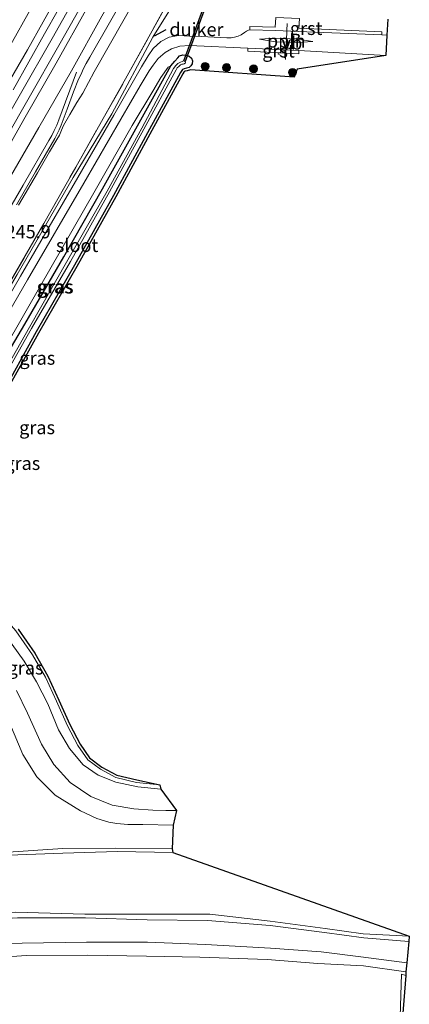
# Model space of a CAD drawing. Units: metres. Extents: x 239992 to 244425, y 456248 to 462502.
# Drawn here: x 243292 to 243365, y 461763 to 461949 of the extents above; entities that cross this region are included whole.
import ezdxf
from ezdxf.enums import TextEntityAlignment as Align

# ---------------------------------------------------------------- set-up
doc = ezdxf.new("R2010")
doc.units = ezdxf.units.M
doc.linetypes.add('IE-TERREINAFSCHEIDING', pattern=[10, 8, -2])
doc.layers.get('0').update_dxf_attribs({"lineweight": 25})
for name, color, linetype, lineweight in [('B-ME-AL-OVERIG-L-B1', 7, 'Continuous', 18), ('B-ME-AM-KILOMETR-S-B1', 7, 'Continuous', 18), ('B-ME-BV-GELEIDECONSTRUCTIE-GELEIDERAIL-L-B1', 213, 'BV-GELEIDERAIL', 18), ('B-ME-GR-BOOM-S-B1', 93, 'Continuous', 18), ('B-ME-GW-KRUINLIJN-L-B1', 93, 'Continuous', 18), ('B-ME-GW-TEENLIJN-L-B1', 93, 'Continuous', 18), ('B-ME-IE-GRASLAND-GV-B6', 93, 'Continuous', 18), ('B-ME-IE-TERREINAFSCHEIDING-RASTERHEKWERK-L-B1', 8, 'IE-TERREINAFSCHEIDING', 18), ('B-ME-OG-WATER-GV-B6', 153, 'Continuous', 18), ('B-ME-VH-VERH_SOORT-BITUMEN-GV-B6', 8, 'IE-TERREINAFSCHEIDING-NATUURLIJK-HOUTWAL', 18), ('B-ME-VH-VERH_SOORT-GV-B6', 8, 'Continuous', 18), ('B-ME-VW-MARKERING-STREEP-015-L-B1', 7, 'Continuous', 18), ('B-ME-VW-MEUBILAIR_WEGMEUBILAIR-VERKEERSBORD-S-B1', 8, 'Continuous', 18)]:
    doc.layers.add(name, color=color, linetype=linetype, lineweight=lineweight)
for name, color, linetype in [('B-ME-GW-INSTEEKWATERGANG-L-B1', 10, 'Continuous'), ('B-ME-IE-TERREINAFSCHEIDING-SCHRIKHEK-L-B1', 10, 'Continuous'), ('B-ME-KG-KADASTRAAL-OPNAMEDTMGRENS-L-B1', 10, 'Continuous'), ('B-ME-KW-DUIKER-GV-B6', 10, 'Continuous')]:
    doc.layers.add(name, color=color, linetype=linetype)
doc.styles.add('NLCS-ISO', font='NLCS-ISO.TTF')
doc.linetypes.add('BV-GELEIDERAIL', pattern='A,10,-3,[108,NLCS.SHX,S=1,R=0,X=0,Y=0],-3', length=16)
doc.linetypes.add('IE-TERREINAFSCHEIDING-NATUURLIJK-HOUTWAL', pattern='A,7,-1.5,[67,NLCS.SHX,S=0.75,R=45,X=0,Y=0],-1.5,7,-1.5,[70,NLCS.SHX,S=0.75,R=0,X=0,Y=0],-1.5', length=20)

# ---------------------------------------------------------------- blocks, each defined once
blk = doc.blocks.new('boom')
h = blk.add_hatch(color=256)
edge = h.paths.add_edge_path()
edge.add_arc((0, 0), 0.75, 0, 360)
blk.add_circle((0, 0), 0.75)
blk = doc.blocks.new('verkeersbord')
for p, q in [((0, 0.75), (-0.75, -0.625)), ((0.75, -0.625), (0, 0.75)), ((-0.75, -0.625), (0.75, -0.625))]:
    blk.add_line(p, q)

msp = doc.modelspace()

# ---------------------------------------------------------------- linework, layer by layer
at = {"layer": 'B-ME-AL-OVERIG-L-B1'}
msp.add_polyline3d([(243342.39, 461948.555, 20.809), (243342.336, 461947.268, 20.807), (243342.258, 461945.289, 20.847), (243342.145, 461943.471, 20.837), (243342.069, 461941.765, 20.808)], dxfattribs=at)
at = {"layer": 'B-ME-BV-GELEIDECONSTRUCTIE-GELEIDERAIL-L-B1'}
msp.add_polyline3d([(243203.146, 461789.55, 23.687), (243203.78, 461790.504, 23.685), (243204.675, 461791.879, 23.664), (243213.381, 461805.201, 23.546), (243217.708, 461811.933, 23.469), (243226.299, 461825.482, 23.359), (243234.796, 461839.053, 23.255), (243243.241, 461852.629, 23.14), (243251.49, 461866.326, 23.025), (243259.717, 461880.052, 22.886), (243267.914, 461893.779, 22.786), (243276.114, 461907.546, 22.625), (243284.121, 461921.423, 22.483), (243292.086, 461935.263, 22.385), (243298.051, 461945.698, 22.323), (243305.852, 461959.655, 22.248), (243313.572, 461973.654, 22.192), (243321.157, 461987.593, 21.56)], dxfattribs=at)
at = {"layer": 'B-ME-GW-INSTEEKWATERGANG-L-B1'}
msp.add_polyline3d([(243285.757, 461879.69, 20.727), (243292.892, 461891.765, 20.584), (243300.269, 461904.487, 20.594), (243307.577, 461917.339, 20.607), (243314.17, 461929.243, 20.583), (243320.472, 461940.569, 20.533), (243321.191, 461941.451, 20.516), (243321.76, 461942.108, 20.633), (243322.112, 461942.456, 20.676), (243322.735, 461942.622, 20.718), (243323.351, 461942.596, 20.723), (243323.91, 461942.371, 20.738), (243324.374, 461942.005, 20.722), (243324.554, 461941.532, 20.686), (243324.51, 461940.959, 20.719), (243324.26, 461940.568, 20.751), (243323.925, 461940.267, 20.711), (243323.392, 461940.096, 20.66), (243323.007, 461940.022, 20.644), (243322.671, 461939.866, 20.64), (243322.516, 461939.668, 20.621), (243322.282, 461939.288, 20.55), (243316.063, 461927.919, 20.594), (243309.65, 461916.05, 20.511), (243302.278, 461902.933, 20.556), (243295.067, 461890.324, 20.625), (243288.16, 461877.87, 20.752)], dxfattribs=at)
at = {"layer": 'B-ME-GW-KRUINLIJN-L-B1'}
for points in [[(243285.898, 461881.64, 21.172), (243295.681, 461898.695, 20.974), (243306.212, 461917.047, 20.727), (243313.143, 461929.279, 20.703), (243317.037, 461935.797, 20.701), (243318.547, 461938.375, 20.762), (243319.971, 461940.291, 20.729), (243320.472, 461940.569, 20.533)], [(243318.557, 461803.952, 21.713), (243314.262, 461804.415, 21.732), (243310.099, 461805.281, 21.732), (243306.768, 461806.615, 21.756), (243303.948, 461808.553, 21.744), (243301.331, 461811.663, 21.762), (243299.281, 461815.182, 21.831), (243297.268, 461820.068, 21.799), (243295.147, 461824.224, 21.796), (243292.822, 461828.137, 21.799), (243289.414, 461832.881, 21.821)], [(243291.349, 461822.613, 21.768), (243293.439, 461818.354, 21.784), (243296.04, 461812.483, 21.767), (243298.408, 461808.63, 21.705), (243301.471, 461805.244, 21.706), (243305.372, 461802.62, 21.651), (243309.405, 461800.947, 21.648), (243313.457, 461800.236, 21.635), (243317.088, 461800.037, 21.694), (243319.514, 461799.977, 21.527), (243321.514, 461799.935, 21.562)], [(243289.767, 461792.053, 19.778), (243300.109, 461792.754, 19.774), (243310.062, 461792.825, 19.648), (243320.742, 461792.721, 19.811)], [(243291.526, 461779.686, 19.8), (243304.37, 461779.695, 19.798), (243316.001, 461779.298, 19.781), (243327.379, 461779.177, 19.816), (243339.229, 461778.246, 19.858), (243349.452, 461776.943, 19.95), (243356.863, 461775.933, 19.99), (243365.345, 461775.236, 20)], [(243219.588, 461762.532, 21.564), (243228.743, 461764.004, 21.686), (243238.457, 461765.951, 21.42), (243248.366, 461767.549, 21.45), (243258.631, 461768.984, 21.607), (243268.609, 461770.378, 21.667), (243280.233, 461771.693, 21.685), (243293.208, 461772.588, 21.613), (243304.789, 461772.622, 21.595), (243315.902, 461772.436, 21.631), (243325.956, 461772.276, 21.625), (243338.61, 461771.795, 21.664), (243348.182, 461771.085, 21.58), (243356.833, 461770.637, 21.322), (243364.794, 461769.486, 21.382)]]:
    msp.add_polyline3d(points, dxfattribs=at)
at = {"layer": 'B-ME-GW-TEENLIJN-L-B1'}
for points in [[(243291.47, 461901.135, 21.053), (243302.063, 461919.458, 20.83), (243309.332, 461931.493, 20.846), (243317.069, 461945.97, 20.806), (243322.619, 461954.913, 20.21)], [(243272.951, 461856.787, 20.643), (243272.303, 461855.129, 20.617), (243272.056, 461853.65, 20.625), (243271.986, 461852.584, 20.671), (243272.202, 461851.507, 20.642), (243272.635, 461850.76, 20.653), (243273.671, 461850.077, 20.641), (243275.059, 461849.148, 20.651), (243278.467, 461846.504, 20.689), (243281.733, 461843.71, 20.738), (243285.019, 461840.536, 20.793), (243287.965, 461837.6, 20.772), (243291.237, 461833.869, 20.731), (243294.383, 461829.374, 20.743), (243296.789, 461825.112, 20.81), (243298.892, 461820.597, 20.829), (243300.957, 461815.954, 20.888), (243302.9, 461812.21, 20.931), (243304.774, 461809.524, 21.06), (243307.202, 461807.738, 21.138), (243310.109, 461806.166, 21.248), (243313.988, 461805.258, 21.363), (243318.38, 461804.772, 21.558)], [(243290.093, 461816.378, 19.889), (243292.54, 461810.514, 19.849), (243295.205, 461806.339, 19.894), (243298.634, 461802.836, 19.936), (243303.425, 461799.858, 19.975), (243306.492, 461798.425, 19.943), (243308.77, 461797.767, 19.929), (243310.262, 461797.485, 19.883), (243312.328, 461797.307, 19.856), (243315.162, 461797.281, 19.869), (243320.925, 461797.162, 19.896)], [(243365.012, 461771.168, 19.912), (243356.279, 461772.311, 19.901), (243348.816, 461773.26, 19.815), (243339.239, 461773.961, 19.821), (243326.986, 461774.617, 19.845), (243316.065, 461775.086, 19.739), (243304.523, 461775.064, 19.79), (243292.447, 461774.909, 19.816), (243279.924, 461774.134, 19.871), (243268.855, 461772.915, 19.841), (243258.58, 461771.525, 19.773), (243247.888, 461770.103, 19.786), (243238.13, 461768.332, 19.825), (243228.801, 461767.007, 19.753), (243219.439, 461764.89, 19.826), (243217.135, 461764.55, 19.81), (243215.313, 461764.246, 19.718), (243214.307, 461763.738, 19.645), (243213.948, 461763.516, 19.605), (243213.514, 461763.236, 19.612)]]:
    msp.add_polyline3d(points, dxfattribs=at)
at = {"layer": 'B-ME-IE-GRASLAND-GV-B6'}
for points in [[(243307.471, 461958.826, 21.686), (243299.593, 461944.819, 21.763), (243293.497, 461934.133, 21.806), (243285.778, 461920.679, 21.916)], [(243290.688, 461936.042, 21.793), (243296.609, 461946.6, 21.699), (243304.335, 461960.266, 21.584)], [(243227.946, 461793.287, 19.98), (243226.693, 461792.389, 19.832), (243225.684, 461791.871, 19.765), (243225.469, 461792.442, 19.756), (243218.991, 461790.553, 19.494), (243221.234, 461793.696, 21.867), (243222.607, 461794.059, 21.911), (243224.249, 461794.741, 21.967), (243226.229, 461795.812, 22.026), (243227.764, 461797.366, 22.072), (243228.6, 461798.734, 22.134), (243229.023, 461800.023, 22.298), (243237.165, 461812.737, 22.171), (243245.77, 461826.26, 22.073), (243256.2, 461843.145, 21.932), (243264.406, 461856.691, 21.824), (243271.778, 461868.833, 21.691), (243281.901, 461885.71, 21.513), (243288.782, 461897.41, 21.414), (243296.508, 461910.805, 21.204), (243302.525, 461921.444, 21.257), (243312.256, 461938.659, 21.172), (243321.336, 461955.191, 21.012)], [(243321.336, 461955.191, 21.012), (243312.256, 461938.659, 21.172), (243302.525, 461921.444, 21.257), (243296.508, 461910.805, 21.204), (243288.782, 461897.41, 21.414), (243281.901, 461885.71, 21.513), (243271.778, 461868.833, 21.691), (243264.406, 461856.691, 21.824), (243256.2, 461843.145, 21.932), (243245.77, 461826.26, 22.073), (243237.165, 461812.737, 22.171), (243229.023, 461800.023, 22.298)], [(243322.619, 461954.913, 20.21), (243317.069, 461945.97, 20.806), (243309.332, 461931.493, 20.846), (243302.063, 461919.458, 20.83), (243291.47, 461901.135, 21.053), (243281.544, 461884.254, 21.311), (243272.378, 461868.871, 21.551), (243266.545, 461859.062, 21.766), (243258.188, 461845.207, 21.708), (243251.203, 461833.213, 21.504), (243244.242, 461820.667, 21.329), (243239.674, 461812.809, 21.009), (243236.946, 461808.103, 20.977), (243234.653, 461803.604, 20.774), (243233.614, 461801.487, 20.654), (243232.112, 461798.438, 20.351), (243230.993, 461796.835, 20.244), (243229.966, 461795.311, 20.105), (243229.178, 461794.442, 20.047), (243227.946, 461793.287, 19.98)], [(243291.47, 461901.135, 21.053), (243302.063, 461919.458, 20.83), (243309.332, 461931.493, 20.846), (243317.069, 461945.97, 20.806), (243322.619, 461954.913, 20.21)], [(243291.737, 461914.252, 21.656), (243295.291, 461920.337, 21.585), (243297.582, 461924.301, 21.574), (243298.935, 461926.642, 21.568), (243299.43, 461927.472, 21.538), (243299.818, 461928.39, 21.548), (243300.238, 461929.304, 21.547), (243301.425, 461931.357, 21.507), (243302.718, 461933.666, 21.477), (243303.831, 461935.416, 21.455), (243305.974, 461939.429, 21.445), (243314.512, 461954.424, 21.364)], [(243340.246, 461949.665, 20.705), (243340.169, 461947.883, 20.767), (243335.355, 461947.978, 20.81), (243335.35, 461947.379, 20.822), (243335.095, 461947.284, 20.82), (243334.747, 461947.111, 20.826), (243334.38, 461946.836, 20.818), (243333.763, 461946.411, 20.82), (243333.191, 461946.156, 20.824), (243332.493, 461945.956, 20.823), (243331.859, 461945.829, 20.817), (243331.024, 461945.866, 20.821), (243326.279, 461946.11, 20.81), (243323.978, 461946.196, 20.838), (243321.881, 461946.286, 20.863), (243320.17, 461945.966, 20.874), (243318.575, 461945.156, 20.87), (243317.158, 461943.835, 20.866), (243316.177, 461942.471, 20.85), (243314.922, 461940.398, 20.866), (243309.692, 461931.223, 20.844), (243302.897, 461919.466, 20.867), (243292.073, 461900.878, 21.115), (243282.38, 461884.037, 21.364)], [(243361.378, 461949.358, 20.322), (243361.222, 461946.346, 20.776), (243360.253, 461946.397, 20.768), (243360.266, 461947.007, 20.746), (243344.613, 461947.653, 20.753), (243344.709, 461949.476, 20.747)], [(243283.459, 461883.012, 21.34), (243293.394, 461900.132, 21.089), (243304.054, 461918.401, 20.834), (243311.001, 461930.476, 20.802), (243314.676, 461936.818, 20.795), (243316.377, 461939.631, 20.8), (243317.105, 461940.72, 20.804), (243318.065, 461941.943, 20.814), (243319.365, 461943.106, 20.815), (243320.604, 461943.801, 20.807), (243322.146, 461944.303, 20.791), (243324, 461944.396, 20.787), (243335.022, 461943.925, 20.777), (243335.022, 461943.307, 20.763), (243344.584, 461942.843, 20.813), (243344.635, 461943.448, 20.808), (243361.025, 461942.544, 20.799), (243344.292, 461939.948, 20.744), (243343.746, 461938.445, 20.744), (243324.18, 461939.824, 20.711), (243323.516, 461939.611, 20.66), (243323.162, 461939.543, 20.644), (243322.991, 461939.463, 20.64), (243322.927, 461939.382, 20.621), (243322.714, 461939.037, 20.55), (243316.502, 461927.68, 20.594), (243310.088, 461915.809, 20.511), (243302.713, 461902.686, 20.556), (243295.503, 461890.079, 20.625), (243288.594, 461877.621, 20.752)], [(243285.757, 461879.69, 20.727), (243292.892, 461891.765, 20.584), (243300.269, 461904.487, 20.594), (243307.577, 461917.339, 20.607), (243314.17, 461929.243, 20.583), (243320.472, 461940.569, 20.533), (243321.191, 461941.451, 20.516), (243321.76, 461942.108, 20.633), (243322.112, 461942.456, 20.676), (243322.735, 461942.622, 20.718), (243323.351, 461942.596, 20.723), (243323.91, 461942.371, 20.738), (243324.374, 461942.005, 20.722), (243324.554, 461941.532, 20.686)], [(243288.16, 461877.87, 20.752), (243295.067, 461890.324, 20.625), (243302.278, 461902.933, 20.556), (243309.65, 461916.05, 20.511), (243316.063, 461927.919, 20.594), (243322.282, 461939.288, 20.55), (243322.516, 461939.668, 20.621), (243322.671, 461939.866, 20.64), (243323.007, 461940.022, 20.644), (243323.392, 461940.096, 20.66), (243323.925, 461940.267, 20.711), (243324.26, 461940.568, 20.751), (243324.51, 461940.959, 20.719), (243324.554, 461941.532, 20.686), (243324.374, 461942.005, 20.722), (243323.91, 461942.371, 20.738), (243323.351, 461942.596, 20.723), (243322.735, 461942.622, 20.718), (243322.112, 461942.456, 20.676), (243321.76, 461942.108, 20.633), (243321.191, 461941.451, 20.516), (243320.472, 461940.569, 20.533), (243319.971, 461940.291, 20.729), (243318.547, 461938.375, 20.762), (243317.037, 461935.797, 20.701), (243313.143, 461929.279, 20.703), (243306.212, 461917.047, 20.727), (243295.681, 461898.695, 20.974), (243285.898, 461881.64, 21.172)], [(243285.898, 461881.64, 21.172), (243295.681, 461898.695, 20.974), (243306.212, 461917.047, 20.727), (243313.143, 461929.279, 20.703), (243317.037, 461935.797, 20.701), (243318.547, 461938.375, 20.762), (243319.971, 461940.291, 20.729), (243320.472, 461940.569, 20.533), (243314.17, 461929.243, 20.583), (243307.577, 461917.339, 20.607), (243300.269, 461904.487, 20.594), (243292.892, 461891.765, 20.584), (243285.757, 461879.69, 20.727)], [(243287.113, 461878.566, 19.646), (243294.196, 461890.936, 19.623), (243301.505, 461903.648, 19.589), (243308.869, 461916.762, 19.571), (243315.375, 461928.576, 19.702), (243321.468, 461939.797, 19.671), (243321.671, 461940.17, 19.696), (243321.959, 461940.47, 19.733), (243322.262, 461940.731, 19.738), (243322.511, 461940.862, 19.742), (243322.778, 461940.907, 19.746), (243323, 461940.974, 19.704), (243323.241, 461941.151, 19.715), (243323.192, 461941.402, 19.756), (243322.868, 461941.537, 19.72), (243322.585, 461941.399, 19.724), (243322.287, 461941.269, 19.748), (243321.778, 461941.023, 19.781), (243321.389, 461940.646, 19.698), (243320.98, 461940.042, 19.704), (243315.007, 461928.773, 19.686), (243308.469, 461916.879, 19.585), (243301.055, 461903.934, 19.644), (243293.79, 461891.234, 19.619), (243286.961, 461879.227, 19.63)], [(243324.554, 461941.532, 20.686), (243324.51, 461940.959, 20.719), (243324.26, 461940.568, 20.751), (243323.925, 461940.267, 20.711), (243323.392, 461940.096, 20.66), (243323.007, 461940.022, 20.644), (243322.671, 461939.866, 20.64), (243322.516, 461939.668, 20.621), (243322.282, 461939.288, 20.55), (243316.063, 461927.919, 20.594), (243309.65, 461916.05, 20.511), (243302.278, 461902.933, 20.556), (243295.067, 461890.324, 20.625), (243288.16, 461877.87, 20.752)], [(243291.631, 461834.178, 20.731), (243294.807, 461829.641, 20.743), (243297.234, 461825.341, 20.81), (243299.347, 461820.804, 20.829), (243301.408, 461816.171, 20.888), (243303.329, 461812.469, 20.931), (243305.137, 461809.878, 21.06), (243307.47, 461808.161, 21.138), (243310.288, 461806.638, 21.248), (243314.073, 461805.752, 21.363), (243318.38, 461804.772, 21.558), (243313.988, 461805.258, 21.363), (243310.109, 461806.166, 21.248), (243307.202, 461807.738, 21.138), (243304.774, 461809.524, 21.06), (243302.9, 461812.21, 20.931), (243300.957, 461815.954, 20.888), (243298.892, 461820.597, 20.829), (243296.789, 461825.112, 20.81), (243294.383, 461829.374, 20.743), (243291.237, 461833.869, 20.731)], [(243318.38, 461804.772, 21.558), (243318.557, 461803.952, 21.713), (243314.262, 461804.415, 21.732), (243310.099, 461805.281, 21.732), (243306.768, 461806.615, 21.756), (243303.948, 461808.553, 21.744), (243301.331, 461811.663, 21.762), (243299.281, 461815.182, 21.831), (243297.268, 461820.068, 21.799), (243295.147, 461824.224, 21.796), (243292.822, 461828.137, 21.799), (243289.414, 461832.881, 21.821)], [(243289.414, 461832.881, 21.821), (243292.822, 461828.137, 21.799), (243295.147, 461824.224, 21.796), (243297.268, 461820.068, 21.799), (243299.281, 461815.182, 21.831), (243301.331, 461811.663, 21.762), (243303.948, 461808.553, 21.744), (243306.768, 461806.615, 21.756), (243310.099, 461805.281, 21.732), (243314.262, 461804.415, 21.732), (243318.557, 461803.952, 21.713)], [(243291.237, 461833.869, 20.731), (243294.383, 461829.374, 20.743), (243296.789, 461825.112, 20.81), (243298.892, 461820.597, 20.829), (243300.957, 461815.954, 20.888), (243302.9, 461812.21, 20.931), (243304.774, 461809.524, 21.06), (243307.202, 461807.738, 21.138), (243310.109, 461806.166, 21.248), (243313.988, 461805.258, 21.363), (243318.38, 461804.772, 21.558)], [(243291.349, 461822.613, 21.768), (243293.439, 461818.354, 21.784), (243296.04, 461812.483, 21.767), (243298.408, 461808.63, 21.705), (243301.471, 461805.244, 21.706), (243305.372, 461802.62, 21.651), (243309.405, 461800.947, 21.648), (243313.457, 461800.236, 21.635), (243317.088, 461800.037, 21.694), (243319.514, 461799.977, 21.527), (243321.514, 461799.935, 21.562), (243320.925, 461797.162, 19.896), (243315.162, 461797.281, 19.869), (243312.328, 461797.307, 19.856), (243310.262, 461797.485, 19.883), (243308.77, 461797.767, 19.929), (243306.492, 461798.425, 19.943), (243303.425, 461799.858, 19.975), (243298.634, 461802.836, 19.936), (243295.205, 461806.339, 19.894), (243292.54, 461810.514, 19.849), (243290.093, 461816.378, 19.889)], [(243318.557, 461803.952, 21.713), (243321.514, 461799.935, 21.562), (243319.514, 461799.977, 21.527), (243317.088, 461800.037, 21.694), (243313.457, 461800.236, 21.635), (243309.405, 461800.947, 21.648), (243305.372, 461802.62, 21.651), (243301.471, 461805.244, 21.706), (243298.408, 461808.63, 21.705), (243296.04, 461812.483, 21.767), (243293.439, 461818.354, 21.784), (243291.349, 461822.613, 21.768)], [(243290.093, 461816.378, 19.889), (243292.54, 461810.514, 19.849), (243295.205, 461806.339, 19.894), (243298.634, 461802.836, 19.936), (243303.425, 461799.858, 19.975), (243306.492, 461798.425, 19.943), (243308.77, 461797.767, 19.929), (243310.262, 461797.485, 19.883), (243312.328, 461797.307, 19.856), (243315.162, 461797.281, 19.869), (243320.925, 461797.162, 19.896), (243320.742, 461792.721, 19.811), (243310.062, 461792.825, 19.648), (243300.109, 461792.754, 19.774), (243289.767, 461792.053, 19.778)], [(243320.742, 461792.721, 19.811), (243320.852, 461792.034, 19.007), (243310.38, 461792.196, 18.963), (243300.057, 461791.869, 18.996), (243289.88, 461791.509, 19.004), (243279.046, 461790.555, 18.956), (243264.917, 461789.703, 19.009), (243253.612, 461788.466, 19.049), (243239.314, 461785.778, 18.771), (243236.523, 461785.348, 18.814), (243234.611, 461785.661, 18.825), (243232.66, 461785.548, 18.871), (243232.741, 461788.486, 19.831), (243234.783, 461787.551, 19.762), (243236.833, 461787.081, 19.745), (243239.021, 461786.613, 19.707), (243240.587, 461786.886, 19.548), (243253.294, 461788.924, 19.612), (243279.045, 461791.28, 19.729), (243289.767, 461792.053, 19.778), (243300.109, 461792.754, 19.774), (243310.062, 461792.825, 19.648), (243320.742, 461792.721, 19.811)], [(243291.165, 461780.779, 18.977), (243304.254, 461780.355, 18.994), (243315.581, 461780.404, 19.014), (243327.819, 461780.378, 19.032), (243339.184, 461779.066, 19.013), (243349.57, 461777.677, 18.978), (243356.774, 461776.669, 18.929), (243365.452, 461776.199, 19.014), (243365.345, 461775.236, 20), (243356.863, 461775.933, 19.99), (243349.452, 461776.943, 19.95), (243339.229, 461778.246, 19.858), (243327.379, 461779.177, 19.816), (243316.001, 461779.298, 19.781), (243304.37, 461779.695, 19.798), (243291.526, 461779.686, 19.8)], [(243201.233, 461760.295, 19.453), (243202.358, 461765.746, 19.327), (243204.286, 461765.908, 19.613), (243206.946, 461766.46, 19.883), (243209.674, 461767.186, 20.109), (243211.794, 461767.709, 20.057), (243213.584, 461767.963, 19.962), (243216.643, 461768.677, 19.862), (243218.514, 461769.081, 19.773), (243221.952, 461770.696, 19.683), (243228.186, 461771.612, 19.73), (243237.717, 461773.28, 19.714), (243247.008, 461774.655, 19.822), (243257.793, 461776.481, 19.662), (243268.171, 461777.416, 19.847), (243280.215, 461779.006, 19.642), (243291.526, 461779.686, 19.8), (243304.37, 461779.695, 19.798), (243316.001, 461779.298, 19.781), (243327.379, 461779.177, 19.816), (243339.229, 461778.246, 19.858), (243349.452, 461776.943, 19.95), (243356.863, 461775.933, 19.99), (243365.345, 461775.236, 20)], [(243365.345, 461775.236, 20), (243365.012, 461771.168, 19.912), (243356.279, 461772.311, 19.901), (243348.816, 461773.26, 19.815), (243339.239, 461773.961, 19.821), (243326.986, 461774.617, 19.845), (243316.065, 461775.086, 19.739), (243304.523, 461775.064, 19.79), (243292.447, 461774.909, 19.816), (243279.924, 461774.134, 19.871), (243268.855, 461772.915, 19.841), (243258.58, 461771.525, 19.773), (243247.888, 461770.103, 19.786), (243238.13, 461768.332, 19.825), (243228.801, 461767.007, 19.753), (243219.439, 461764.89, 19.826), (243217.135, 461764.55, 19.81), (243215.313, 461764.246, 19.718), (243214.307, 461763.738, 19.645), (243213.948, 461763.516, 19.605), (243213.514, 461763.236, 19.612)], [(243213.514, 461763.236, 19.612), (243213.948, 461763.516, 19.605), (243214.307, 461763.738, 19.645), (243215.313, 461764.246, 19.718), (243217.135, 461764.55, 19.81), (243219.439, 461764.89, 19.826), (243228.801, 461767.007, 19.753), (243238.13, 461768.332, 19.825), (243247.888, 461770.103, 19.786), (243258.58, 461771.525, 19.773), (243268.855, 461772.915, 19.841), (243279.924, 461774.134, 19.871), (243292.447, 461774.909, 19.816), (243304.523, 461775.064, 19.79), (243316.065, 461775.086, 19.739), (243326.986, 461774.617, 19.845), (243339.239, 461773.961, 19.821), (243348.816, 461773.26, 19.815), (243356.279, 461772.311, 19.901), (243365.012, 461771.168, 19.912)], [(243365.012, 461771.168, 19.912), (243364.794, 461769.486, 21.382), (243356.833, 461770.637, 21.322), (243348.182, 461771.085, 21.58), (243338.61, 461771.795, 21.664), (243325.956, 461772.276, 21.625), (243315.902, 461772.436, 21.631), (243304.789, 461772.622, 21.595), (243293.208, 461772.588, 21.613), (243280.233, 461771.693, 21.685), (243268.609, 461770.378, 21.667), (243258.631, 461768.984, 21.607), (243248.366, 461767.549, 21.45), (243238.457, 461765.951, 21.42), (243228.743, 461764.004, 21.686), (243219.588, 461762.532, 21.564)], [(243219.588, 461762.532, 21.564), (243228.743, 461764.004, 21.686), (243238.457, 461765.951, 21.42), (243248.366, 461767.549, 21.45), (243258.631, 461768.984, 21.607), (243268.609, 461770.378, 21.667), (243280.233, 461771.693, 21.685), (243293.208, 461772.588, 21.613), (243304.789, 461772.622, 21.595), (243315.902, 461772.436, 21.631), (243325.956, 461772.276, 21.625), (243338.61, 461771.795, 21.664), (243348.182, 461771.085, 21.58), (243356.833, 461770.637, 21.322), (243364.794, 461769.486, 21.382), (243364.781, 461768.816, 21.367), (243363.247, 461749.133, 20.824)]]:
    msp.add_polyline3d(points, dxfattribs=at)
at = {"layer": 'B-ME-IE-TERREINAFSCHEIDING-RASTERHEKWERK-L-B1'}
for points in [[(243229.023, 461800.023, 22.298), (243237.165, 461812.737, 22.171), (243245.77, 461826.26, 22.073), (243256.2, 461843.145, 21.932), (243264.406, 461856.691, 21.824), (243271.778, 461868.833, 21.691), (243281.901, 461885.71, 21.513), (243288.782, 461897.41, 21.414), (243296.508, 461910.805, 21.204), (243302.525, 461921.444, 21.257), (243312.256, 461938.659, 21.172), (243321.336, 461955.191, 21.012)], [(243364.781, 461768.816, 21.367), (243364.003, 461769.029, 21.454), (243363.683, 461760.417, 21.182), (243363.247, 461749.133, 20.824)]]:
    msp.add_polyline3d(points, dxfattribs=at)
at = {"layer": 'B-ME-IE-TERREINAFSCHEIDING-SCHRIKHEK-L-B1'}
msp.add_line((243319.532, 461947.368, 20.87), (243317.326, 461946.152, 20.867), dxfattribs=at)
at = {"layer": 'B-ME-KG-KADASTRAAL-OPNAMEDTMGRENS-L-B1'}
for points in [[(243361.378, 461949.358, 20.322), (243361.222, 461946.346, 20.776), (243361.025, 461942.544, 20.799), (243344.292, 461939.948, 20.744), (243343.746, 461938.445, 20.744), (243324.18, 461939.824, 20.711), (243323.516, 461939.611, 20.66), (243323.162, 461939.543, 20.644), (243322.991, 461939.463, 20.64), (243322.927, 461939.382, 20.621), (243322.714, 461939.037, 20.55), (243316.502, 461927.68, 20.594), (243310.088, 461915.809, 20.511), (243302.713, 461902.686, 20.556), (243295.503, 461890.079, 20.625), (243288.594, 461877.621, 20.752)], [(243291.631, 461834.178, 20.731), (243294.807, 461829.641, 20.743), (243297.234, 461825.341, 20.81), (243299.347, 461820.804, 20.829), (243301.408, 461816.171, 20.888), (243303.329, 461812.469, 20.931), (243305.137, 461809.878, 21.06), (243307.47, 461808.161, 21.138), (243310.288, 461806.638, 21.248), (243314.073, 461805.752, 21.363), (243318.38, 461804.772, 21.558), (243318.557, 461803.952, 21.713), (243321.514, 461799.935, 21.562), (243320.925, 461797.162, 19.896), (243320.742, 461792.721, 19.811), (243320.852, 461792.034, 19.007), (243365.452, 461776.199, 19.014), (243365.345, 461775.236, 20), (243365.012, 461771.168, 19.912), (243364.794, 461769.486, 21.382), (243364.781, 461768.816, 21.367), (243363.247, 461749.133, 20.824)]]:
    msp.add_polyline3d(points, dxfattribs=at)
at = {"layer": 'B-ME-KW-DUIKER-GV-B6'}
msp.add_polyline3d([(243326.899, 461951.382, 19.776), (243323.184, 461941.407, 20.062), (243322.888, 461941.517, 20.062), (243326.603, 461951.492, 19.776), (243326.899, 461951.382, 19.776)], dxfattribs=at)
at = {"layer": 'B-ME-OG-WATER-GV-B6'}
for points in [[(243286.961, 461879.227, 19.63), (243293.79, 461891.234, 19.619), (243301.055, 461903.934, 19.644), (243308.469, 461916.879, 19.585), (243315.007, 461928.773, 19.686), (243320.98, 461940.042, 19.704), (243321.389, 461940.646, 19.698), (243321.778, 461941.023, 19.781), (243322.287, 461941.269, 19.748), (243322.585, 461941.399, 19.724), (243322.868, 461941.537, 19.72), (243323.192, 461941.402, 19.756), (243323.241, 461941.151, 19.715), (243323, 461940.974, 19.704), (243322.778, 461940.907, 19.746), (243322.511, 461940.862, 19.742), (243322.262, 461940.731, 19.738), (243321.959, 461940.47, 19.733), (243321.671, 461940.17, 19.696), (243321.468, 461939.797, 19.671), (243315.375, 461928.576, 19.702), (243308.869, 461916.762, 19.571), (243301.505, 461903.648, 19.589), (243294.196, 461890.936, 19.623), (243287.113, 461878.566, 19.646)], [(243320.852, 461792.034, 19.007), (243365.452, 461776.199, 19.014), (243356.774, 461776.669, 18.929), (243349.57, 461777.677, 18.978), (243339.184, 461779.066, 19.013), (243327.819, 461780.378, 19.032), (243315.581, 461780.404, 19.014), (243304.254, 461780.355, 18.994), (243291.165, 461780.779, 18.977), (243280.287, 461780.601, 18.974), (243267.423, 461779.122, 18.991), (243257.854, 461777.786, 18.997), (243246.591, 461776.703, 18.994), (243237.439, 461774.721, 19.037), (243227.747, 461772.838, 18.896), (243220.856, 461771.26, 18.871), (243212.029, 461769.845, 18.814), (243201.788, 461767.639, 18.831), (243186.76, 461763.056, 18.818), (243166.183, 461757.021, 18.866), (243159.882, 461755.314, 18.882), (243157.773, 461754.891, 18.844), (243153.407, 461753.626, 18.843), (243147.627, 461751.314, 18.966)], [(243149.379, 461762.737, 18.824), (243154.096, 461764.552, 18.824), (243160.982, 461766.515, 18.833), (243166.806, 461768.413, 18.802), (243169.807, 461769.92, 18.813), (243170.656, 461769.724, 18.856), (243173.042, 461770.346, 18.829), (243175.929, 461770.978, 18.827), (243176.969, 461771.278, 18.863), (243213.575, 461781.872, 18.699), (243221.023, 461783.416, 18.833), (243227.667, 461784.971, 18.863), (243230.766, 461785.393, 18.848), (243232.66, 461785.548, 18.871), (243234.611, 461785.661, 18.825), (243236.523, 461785.348, 18.814), (243239.314, 461785.778, 18.771), (243253.612, 461788.466, 19.049), (243264.917, 461789.703, 19.009), (243279.046, 461790.555, 18.956), (243289.88, 461791.509, 19.004), (243300.057, 461791.869, 18.996), (243310.38, 461792.196, 18.963), (243320.852, 461792.034, 19.007)]]:
    msp.add_polyline3d(points, dxfattribs=at)
at = {"layer": 'B-ME-VH-VERH_SOORT-BITUMEN-GV-B6'}
for points in [[(243285.778, 461920.679, 21.916), (243293.497, 461934.133, 21.806), (243299.593, 461944.819, 21.763), (243307.471, 461958.826, 21.686)], [(243304.335, 461960.266, 21.584), (243296.609, 461946.6, 21.699), (243290.688, 461936.042, 21.793)], [(243312.833, 461955.702, 21.508), (243305.16, 461942.234, 21.613), (243304.513, 461941.034, 21.618), (243303.97, 461940.047, 21.58), (243303.467, 461938.852, 21.608), (243303.033, 461938.033, 21.615), (243302.108, 461935.664, 21.648), (243300.914, 461932.385, 21.652), (243299.758, 461929.378, 21.634), (243299.404, 461928.464, 21.636), (243299.045, 461927.726, 21.648), (243298.57, 461926.866, 21.647), (243294.953, 461920.554, 21.675), (243291.332, 461914.329, 21.727)], [(243282.38, 461884.037, 21.364), (243292.073, 461900.878, 21.115), (243302.897, 461919.466, 20.867), (243309.692, 461931.223, 20.844), (243314.922, 461940.398, 20.866), (243316.177, 461942.471, 20.85), (243317.158, 461943.835, 20.866), (243318.575, 461945.156, 20.87), (243320.17, 461945.966, 20.874), (243321.881, 461946.286, 20.863), (243323.978, 461946.196, 20.838), (243326.279, 461946.11, 20.81), (243331.024, 461945.866, 20.821), (243331.859, 461945.829, 20.817), (243332.493, 461945.956, 20.823), (243333.191, 461946.156, 20.824), (243333.763, 461946.411, 20.82), (243334.38, 461946.836, 20.818), (243334.747, 461947.111, 20.826), (243335.095, 461947.284, 20.82), (243335.35, 461947.379, 20.822), (243340.18, 461947.207, 20.806), (243344.547, 461947.022, 20.795), (243360.253, 461946.397, 20.768), (243361.222, 461946.346, 20.776), (243361.025, 461942.544, 20.799), (243344.635, 461943.448, 20.808), (243335.022, 461943.925, 20.777), (243324, 461944.396, 20.787), (243322.146, 461944.303, 20.791), (243320.604, 461943.801, 20.807), (243319.365, 461943.106, 20.815), (243318.065, 461941.943, 20.814), (243317.105, 461940.72, 20.804), (243316.377, 461939.631, 20.8), (243314.676, 461936.818, 20.795), (243311.001, 461930.476, 20.802), (243304.054, 461918.401, 20.834), (243293.394, 461900.132, 21.089), (243283.459, 461883.012, 21.34)]]:
    msp.add_polyline3d(points, dxfattribs=at)
at = {"layer": 'B-ME-VH-VERH_SOORT-GV-B6'}
for points in [[(243291.332, 461914.329, 21.727), (243294.953, 461920.554, 21.675), (243298.57, 461926.866, 21.647), (243299.045, 461927.726, 21.648), (243299.404, 461928.464, 21.636), (243299.758, 461929.378, 21.634), (243300.914, 461932.385, 21.652), (243302.108, 461935.664, 21.648), (243303.033, 461938.033, 21.615), (243303.467, 461938.852, 21.608), (243303.97, 461940.047, 21.58), (243304.513, 461941.034, 21.618), (243305.16, 461942.234, 21.613), (243312.833, 461955.702, 21.508)], [(243314.512, 461954.424, 21.364), (243305.974, 461939.429, 21.445), (243303.831, 461935.416, 21.455), (243302.718, 461933.666, 21.477), (243301.425, 461931.357, 21.507), (243300.238, 461929.304, 21.547), (243299.818, 461928.39, 21.548), (243299.43, 461927.472, 21.538), (243298.935, 461926.642, 21.568), (243297.582, 461924.301, 21.574), (243295.291, 461920.337, 21.585), (243291.737, 461914.252, 21.656)], [(243360.253, 461946.397, 20.768), (243344.547, 461947.022, 20.795), (243340.18, 461947.207, 20.806), (243335.35, 461947.379, 20.822), (243335.355, 461947.978, 20.81), (243340.169, 461947.883, 20.767), (243340.246, 461949.665, 20.705), (243344.709, 461949.476, 20.747), (243344.613, 461947.653, 20.753), (243360.266, 461947.007, 20.746), (243360.253, 461946.397, 20.768)], [(243344.635, 461943.448, 20.808), (243344.584, 461942.843, 20.813), (243335.022, 461943.307, 20.763), (243335.022, 461943.925, 20.777), (243344.635, 461943.448, 20.808)]]:
    msp.add_polyline3d(points, dxfattribs=at)
at = {"layer": 'B-ME-VW-MARKERING-STREEP-015-L-B1'}
for points in [[(243315.672, 461990.335, 21.454), (243313.955, 461987.144, 21.465), (243308.07, 461976.483, 21.517), (243302.524, 461966.354, 21.567), (243296.508, 461955.801, 21.63), (243290.612, 461945.184, 21.7), (243282.538, 461931.245, 21.79), (243276.658, 461920.937, 21.879), (243268.642, 461907.297, 21.986), (243262.576, 461896.903, 22.07), (243256.315, 461886.516, 22.177), (243250.32, 461876.481, 22.268), (243244.136, 461866.355, 22.365), (243237.863, 461856.064, 22.476), (243231.388, 461845.684, 22.563), (243225.212, 461835.673, 22.639), (243218.707, 461825.455, 22.717), (243212.377, 461815.405, 22.77), (243205.741, 461805.218, 22.792), (243199.864, 461796.084, 22.823), (243193.858, 461786.848, 22.855)], [(243318.508, 461988.789, 21.531), (243316.748, 461985.491, 21.544), (243311.06, 461975.321, 21.605), (243305.302, 461964.736, 21.646), (243299.319, 461954.204, 21.712), (243293.391, 461943.588, 21.778), (243285.403, 461929.788, 21.869), (243279.506, 461919.387, 21.965), (243271.46, 461905.722, 22.066), (243265.37, 461895.323, 22.153), (243259.14, 461885.036, 22.241), (243252.979, 461874.637, 22.346), (243246.784, 461864.545, 22.434), (243240.606, 461854.34, 22.543), (243234.156, 461844.057, 22.625), (243227.838, 461833.857, 22.69), (243221.351, 461823.648, 22.772), (243215.058, 461813.592, 22.836), (243208.465, 461803.469, 22.866), (243204.151, 461796.728, 22.88), (243198.537, 461788.209, 22.932)], [(243207.436, 461790.798, 22.936), (243212.306, 461798.325, 22.891), (243217.308, 461806.062, 22.866), (243220.723, 461811.353, 22.845), (243225.056, 461818.182, 22.804), (243230.52, 461826.854, 22.759), (243235.448, 461834.732, 22.71), (243239.411, 461841.008, 22.651), (243245.617, 461851.164, 22.534), (243252.229, 461861.887, 22.474), (243258.394, 461872.133, 22.339), (243264.85, 461882.795, 22.254), (243270.897, 461892.949, 22.142), (243274.626, 461899.24, 22.085), (243280.671, 461909.571, 22.006), (243286.61, 461919.692, 21.902), (243292.757, 461930.448, 21.826), (243298.834, 461941.067, 21.759), (243304.69, 461951.517, 21.71), (243310.668, 461962.048, 21.648), (243316.532, 461972.837, 21.597), (243322.31, 461983.212, 21.554), (243323.985, 461986.342, 21.544)], [(243212.161, 461792.172, 22.833), (243214.049, 461795.05, 22.841), (243218.504, 461801.939, 22.806), (243223.496, 461809.681, 22.749), (243227.38, 461815.829, 22.713), (243232.869, 461824.494, 22.655), (243238.308, 461833.221, 22.626), (243242.129, 461839.368, 22.561), (243248.318, 461849.402, 22.443), (243254.977, 461860.177, 22.379), (243261.137, 461870.516, 22.255), (243267.606, 461881.114, 22.165), (243273.599, 461891.319, 22.048), (243277.442, 461897.61, 22.002), (243283.377, 461907.9, 21.933), (243289.295, 461918.024, 21.843), (243295.539, 461928.935, 21.754), (243301.723, 461939.62, 21.677), (243307.472, 461949.944, 21.63), (243313.409, 461960.402, 21.566), (243319.327, 461971.258, 21.519), (243325.108, 461981.699, 21.487), (243326.801, 461984.834, 21.472)], [(243337.212, 461945.572, 20.834), (243340.238, 461945.102, 20.836), (243344.291, 461944.978, 20.844), (243347.281, 461945.161, 20.835), (243344.345, 461945.625, 20.835), (243340.211, 461945.779, 20.833), (243337.212, 461945.572, 20.834)], [(243277.458, 461895.67, 21.989), (243284.657, 461905.065, 21.873), (243285.305, 461905.937, 21.86), (243285.924, 461906.822, 21.849), (243286.539, 461907.715, 21.84), (243292.59, 461918.029, 21.748), (243297.445, 461926.483, 21.687), (243297.982, 461927.392, 21.674), (243298.478, 461928.358, 21.675), (243298.946, 461929.385, 21.672), (243299.331, 461930.37, 21.677), (243302.645, 461939.352, 21.646)]]:
    msp.add_polyline3d(points, dxfattribs=at)

# ---------------------------------------------------------------- block references
at = {"layer": 'B-ME-GR-BOOM-S-B1', "rotation": 90}
for p in [(243326.918, 461940.468, 20.69), (243330.99, 461940.234, 20.624), (243336.085, 461940.002, 20.649), (243343.412, 461939.336, 20.744)]:
    msp.add_blockref('boom', p, dxfattribs=at)
at = {"layer": 'B-ME-VW-MEUBILAIR_WEGMEUBILAIR-VERKEERSBORD-S-B1', "rotation": 90}
msp.add_blockref('verkeersbord', (243341.375, 461942.848, 21.68), dxfattribs=at)

# ---------------------------------------------------------------- texts
at = {"layer": 'B-ME-AL-OVERIG-L-B1', "ltscale": 0.2, "style": 'NLCS-ISO'}
msp.add_text('ppln', height=2.5, dxfattribs=at).set_placement((243342.2396, 461945.2696), align=Align.MIDDLE_CENTER)
at = {"layer": 'B-ME-AM-KILOMETR-S-B1', "ltscale": 0.2, "style": 'NLCS-ISO'}
msp.add_text('245.9', height=2.5, dxfattribs=at).set_placement((243289.295, 461907.212, 21.606), align=Align.BOTTOM_LEFT)
at = {"layer": 'B-ME-IE-GRASLAND-GV-B6', "ltscale": 0.2, "style": 'NLCS-ISO'}
for p in [(243298.5505, 461898.851), (243298.7445, 461898.838), (243295.278, 461885.382), (243295.234, 461872.2605), (243292.447, 461865.5045), (243293.0515, 461826.882)]:
    msp.add_text('gras', height=2.5, dxfattribs=at).set_placement(p, align=Align.MIDDLE_CENTER)
at = {"layer": 'B-ME-KW-DUIKER-GV-B6', "ltscale": 0.2, "style": 'NLCS-ISO'}
msp.add_text('duiker', height=2.5, dxfattribs=at).set_placement((243325.2946, 461947.436), align=Align.MIDDLE_CENTER)
at = {"layer": 'B-ME-OG-WATER-GV-B6', "ltscale": 0.2, "style": 'NLCS-ISO'}
msp.add_text('sloot', height=2.5, dxfattribs=at).set_placement((243302.7843, 461906.6628), align=Align.MIDDLE_CENTER)
at = {"layer": 'B-ME-VH-VERH_SOORT-GV-B6', "ltscale": 0.2, "style": 'NLCS-ISO'}
for p in [(243345.9946, 461947.6422), (243340.7796, 461943.3942)]:
    msp.add_text('grst', height=2.5, dxfattribs=at).set_placement(p, align=Align.MIDDLE_CENTER)
at = {"layer": 'B-ME-VW-MEUBILAIR_WEGMEUBILAIR-VERKEERSBORD-S-B1', "ltscale": 0.2, "style": 'NLCS-ISO'}
msp.add_text('vb', height=2.5, dxfattribs=at).set_placement((243341.375, 461942.848, 21.68), align=Align.BOTTOM_LEFT)

doc.saveas('drawing.dxf')
